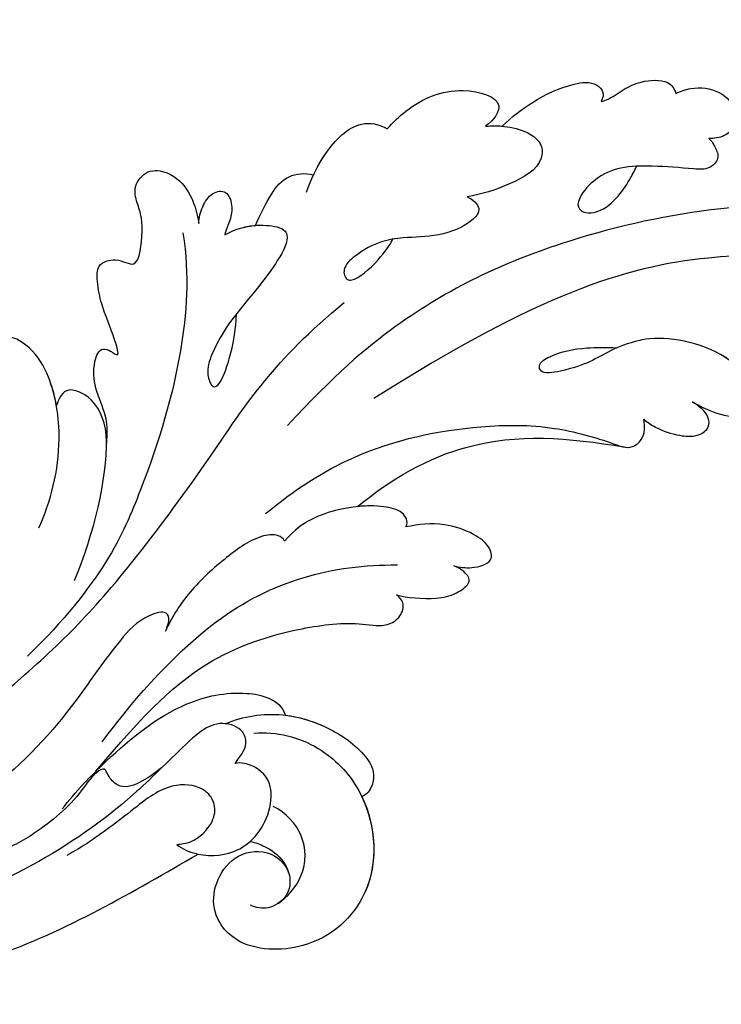
# Model space of a CAD drawing. Units: millimetres. Extents: x 5083 to 7603, y 1713 to 3495.
# Drawn here: x 6290 to 6337, y 2378 to 2444 of the extents above; entities that cross this region are included whole.
import ezdxf

# ---------------------------------------------------------------- set-up
doc = ezdxf.new("R2010")
doc.units = ezdxf.units.MM
doc.linetypes.add('HIDDEN', pattern=[9.525, 6.35, -3.175])
doc.layers.add('H-06.木作(細線)', color=8, linetype='Continuous')
doc.layers.add('H-08.木作(細線)', color=8, linetype='Continuous')
doc.styles.add('新細明體', font='txt')
doc.dimstyles.new('6', dxfattribs={"dimtxt": 15, "dimasz": 4.5, "dimexe": 3, "dimexo": 3, "dimgap": 0.3, "dimtad": 2, "dimdec": 0, "dimtxsty": '新細明體', "dimblk": 'ARCHTICK', "dimcen": 5, "dimclrd": 8, "dimclre": 8, "dimclrt": 4, "dimadec": 0, "dimazin": 0, "dimtfac": 1, "dimtdec": 0, "dimtix": 1, "dimtmove": 2, "dimatfit": 3, "dimldrblk": 'OPEN90', "dimfxl": 1.25, "dimlwd": 9, "dimlwe": 9, "dimarcsym": 0})

# ---------------------------------------------------------------- blocks, each defined once
blk = doc.blocks.new('SE-21039L-d')
at = {"layer": 'H-08.木作(細線)'}
for points, knots in [([(-38.131, 70.739), (-41.523, 64.946), (-44.851, 54.394), (-42.343, 37.935), (-37.105, 26.771), (-32.25, 21.127), (-28.914, 18.049)], [0, 0, 0, 0, 0.0340425, 0.0871587, 0.1207403, 0.1401356, 0.1401356, 0.1401356, 0.1401356]), ([(-34.538, 67.996), (-34.274, 68.201), (-33.673, 68.416), (-32.776, 68.166), (-32.372, 67.521), (-32.469, 66.369), (-33.989, 65.442), (-35.944, 64.077), (-38.09, 61.646), (-39.963, 55.549), (-40.973, 44.997), (-37.565, 34.601), (-30.706, 23.779)], [0, 0, 0, 0, 0.0023574, 0.0043133, 0.006056, 0.0081383, 0.0124953, 0.0178224, 0.0267479, 0.0353255, 0.0646954, 0.1027975, 0.1027975, 0.1027975, 0.1027975]), ([(-34.538, 67.996), (-34.274, 68.201), (-33.673, 68.416), (-32.776, 68.166), (-32.372, 67.521), (-32.469, 66.369), (-33.989, 65.442), (-35.944, 64.077), (-38.09, 61.646), (-39.963, 55.549), (-40.973, 44.997), (-37.565, 34.601), (-30.706, 23.779)], [0, 0, 0, 0, 0.0023574, 0.0043133, 0.006056, 0.0081383, 0.0124953, 0.0178224, 0.0267479, 0.0353255, 0.0646954, 0.1027975, 0.1027975, 0.1027975, 0.1027975]), ([(-30.474, 44.958), (-30.275, 45.323), (-29.783, 46.223), (-29.346, 48.028), (-29.665, 50.385), (-34.215, 47.899), (-34.887, 42.766), (-34.376, 40.675), (-33.977, 39.577), (-33.125, 38.225), (-32.586, 36.65), (-32.277, 34.889), (-33.069, 34.698), (-33.743, 35.846), (-34.129, 37.594), (-34.103, 39.193), (-34.081, 39.951)], [0, 0, 0, 0, 0.00305504, 0.00753777, 0.01134557, 0.02289397, 0.032418, 0.03283481, 0.03940071, 0.04488608, 0.0502673, 0.05351087, 0.0546535, 0.05740352, 0.06352213, 0.06771805, 0.06771805, 0.06771805, 0.06771805]), ([(-30.474, 44.958), (-30.275, 45.323), (-29.783, 46.223), (-29.346, 48.028), (-29.665, 50.385), (-34.215, 47.899), (-34.887, 42.766), (-34.376, 40.675), (-33.977, 39.577), (-33.125, 38.225), (-32.586, 36.65), (-32.277, 34.889), (-33.069, 34.698), (-33.743, 35.846), (-34.129, 37.594), (-34.103, 39.193), (-34.081, 39.951)], [0, 0, 0, 0, 0.00305504, 0.00753777, 0.01134557, 0.02289397, 0.032418, 0.03283481, 0.03940071, 0.04488608, 0.0502673, 0.05351087, 0.0546535, 0.05740352, 0.06352213, 0.06771805, 0.06771805, 0.06771805, 0.06771805]), ([(-30.474, 44.958), (-30.275, 45.323), (-29.783, 46.223), (-29.346, 48.028), (-29.657, 50.33), (-32.307, 48.94), (-33.483, 47.056)], [0, 0, 0, 0, 0.00305504, 0.00753777, 0.01134557, 0.02243311, 0.02243311, 0.02243311, 0.02243311]), ([(-50.973, 43.858), (-51.137, 44.171), (-51.451, 45.101), (-51.278, 46.635), (-50.247, 47.758), (-48.916, 48.036), (-48.085, 47.136), (-47.976, 46.399), (-47.99, 46.046)], [0, 0, 0, 0, 0.00256599, 0.00724533, 0.01042061, 0.01337278, 0.01609653, 0.01859627, 0.01859627, 0.01859627, 0.01859627]), ([(-50.973, 43.858), (-51.137, 44.171), (-51.451, 45.101), (-51.278, 46.635), (-50.247, 47.758), (-48.916, 48.036), (-48.085, 47.136), (-47.976, 46.399), (-47.99, 46.046)], [0, 0, 0, 0, 0.00256599, 0.00724533, 0.01042061, 0.01337278, 0.01609653, 0.01859627, 0.01859627, 0.01859627, 0.01859627]), ([(-50.973, 43.858), (-51.137, 44.171), (-51.451, 45.101), (-51.278, 46.635), (-50.429, 47.56), (-49.866, 47.787), (-49.724, 47.826)], [0, 0, 0, 0, 0.00256599, 0.00724533, 0.01042061, 0.01146551, 0.01146551, 0.01146551, 0.01146551]), ([(-47.99, 46.046), (-47.808, 46.237), (-47.372, 46.491), (-46.662, 46.794), (-45.878, 46.051), (-46.016, 44.439), (-46.168, 42.527), (-46.157, 40.193), (-45.415, 38.549), (-44.439, 37.624), (-43.51, 37.247), (-43.011, 37.673), (-43.032, 38.8), (-43.931, 39.912), (-45.055, 40.694), (-45.801, 41.087), (-46.142, 41.245)], [0, 0, 0, 0, 0.00181571, 0.00386935, 0.00584821, 0.00836337, 0.01499494, 0.02004151, 0.02468671, 0.02864409, 0.02968761, 0.03127706, 0.03309379, 0.03739647, 0.04119432, 0.04341504, 0.04341504, 0.04341504, 0.04341504]), ([(-47.99, 46.046), (-47.808, 46.237), (-47.372, 46.491), (-46.662, 46.794), (-45.878, 46.051), (-46.016, 44.439), (-46.168, 42.527), (-46.157, 40.193), (-45.415, 38.549), (-44.439, 37.624), (-43.51, 37.247), (-43.011, 37.673), (-43.032, 38.8), (-43.931, 39.912), (-45.055, 40.694), (-45.801, 41.087), (-46.142, 41.245)], [0, 0, 0, 0, 0.00181571, 0.00386935, 0.00584821, 0.00836337, 0.01499494, 0.02004151, 0.02468671, 0.02864409, 0.02968761, 0.03127706, 0.03309379, 0.03739647, 0.04119432, 0.04341504, 0.04341504, 0.04341504, 0.04341504]), ([(-29.326, 41.725), (-29.122, 41.968), (-28.65, 42.684), (-28.232, 43.928), (-28.131, 45.167), (-28.659, 46.099), (-29.661, 46.075), (-30.194, 45.403), (-30.474, 44.958)], [0, 0, 0, 0, 0.00233169, 0.00644082, 0.00933758, 0.01148603, 0.01360846, 0.01705047, 0.01705047, 0.01705047, 0.01705047]), ([(-29.326, 41.725), (-29.122, 41.968), (-28.65, 42.684), (-28.232, 43.928), (-28.131, 45.167), (-28.659, 46.099), (-29.661, 46.075), (-30.194, 45.403), (-30.474, 44.958)], [0, 0, 0, 0, 0.00233169, 0.00644082, 0.00933758, 0.01148603, 0.01360846, 0.01705047, 0.01705047, 0.01705047, 0.01705047]), ([(-29.326, 41.725), (-29.122, 41.968), (-28.65, 42.684), (-28.232, 43.928), (-28.131, 45.167), (-28.659, 46.099), (-29.661, 46.075), (-30.194, 45.403), (-30.474, 44.958)], [0, 0, 0, 0, 0.00233169, 0.00644082, 0.00933758, 0.01148603, 0.01360846, 0.01705047, 0.01705047, 0.01705047, 0.01705047]), ([(-50.453, 38.878), (-50.475, 39.007), (-50.642, 39.541), (-51.26, 40.344), (-51.856, 41.571), (-51.948, 43.304), (-51.308, 43.766), (-50.973, 43.858)], [0, 0, 0, 0, 0.00095316, 0.00411767, 0.00726888, 0.01130902, 0.01384796, 0.01384796, 0.01384796, 0.01384796]), ([(-50.453, 38.878), (-50.475, 39.007), (-50.642, 39.541), (-51.26, 40.344), (-51.856, 41.571), (-51.948, 43.304), (-51.308, 43.766), (-50.973, 43.858)], [0, 0, 0, 0, 0.00095316, 0.00411767, 0.00726888, 0.01130902, 0.01384796, 0.01384796, 0.01384796, 0.01384796]), ([(-50.453, 38.878), (-50.475, 39.007), (-50.642, 39.541), (-51.26, 40.344), (-51.856, 41.571), (-51.948, 43.304), (-51.308, 43.766), (-50.973, 43.858)], [0, 0, 0, 0, 0.00095316, 0.00411767, 0.00726888, 0.01130902, 0.01384796, 0.01384796, 0.01384796, 0.01384796]), ([(-23.052, 16.577), (-24.597, 18.443), (-27.473, 22.824), (-28.945, 29.689), (-28.98, 35.444), (-28.035, 38.873), (-27.284, 40.826), (-28.104, 41.81), (-28.836, 41.815), (-29.326, 41.725)], [0, 0, 0, 0, 0.01724861, 0.03874755, 0.05097368, 0.06087841, 0.063917, 0.06572709, 0.06898519, 0.06898519, 0.06898519, 0.06898519]), ([(-27.499, 40.333), (-27.45, 40.549), (-27.425, 40.995), (-28.104, 41.81), (-28.836, 41.815), (-29.326, 41.725)], [0.062271006, 0.062271006, 0.062271006, 0.062271006, 0.063917, 0.065727092, 0.068985189, 0.068985189, 0.068985189, 0.068985189]), ([(-27.499, 40.333), (-27.45, 40.549), (-27.425, 40.995), (-28.104, 41.81), (-28.836, 41.815), (-29.326, 41.725)], [0.062271006, 0.062271006, 0.062271006, 0.062271006, 0.063917, 0.065727092, 0.068985189, 0.068985189, 0.068985189, 0.068985189]), ([(-23.523, 22.702), (-25.394, 24.927), (-28.584, 30.638), (-28.12, 36.723), (-27.484, 40.42)], [0, 0, 0, 0, 0.02008932, 0.04607104, 0.04607104, 0.04607104, 0.04607104]), ([(-23.523, 22.702), (-25.394, 24.927), (-28.584, 30.638), (-28.12, 36.723), (-27.484, 40.42)], [0, 0, 0, 0, 0.02008932, 0.04607104, 0.04607104, 0.04607104, 0.04607104]), ([(-23.523, 22.702), (-25.394, 24.927), (-28.584, 30.638), (-28.12, 36.723), (-27.484, 40.42)], [0, 0, 0, 0, 0.02008932, 0.04607104, 0.04607104, 0.04607104, 0.04607104]), ([(-48.805, 32.306), (-49.425, 32.954), (-50.555, 34.411), (-51.562, 36.519), (-51.838, 38.371), (-51.083, 39.092), (-50.692, 39.022), (-50.453, 38.878)], [0.00113834, 0.00113834, 0.00113834, 0.00113834, 0.00756659, 0.01489778, 0.01863212, 0.02005492, 0.02161744, 0.02161744, 0.02161744, 0.02161744]), ([(-48.805, 32.306), (-49.425, 32.954), (-50.555, 34.411), (-51.562, 36.519), (-51.838, 38.371), (-51.083, 39.092), (-50.692, 39.022), (-50.453, 38.878)], [0.00113834, 0.00113834, 0.00113834, 0.00113834, 0.00756659, 0.01489778, 0.01863212, 0.02005492, 0.02161744, 0.02161744, 0.02161744, 0.02161744]), ([(-48.805, 32.306), (-49.425, 32.954), (-50.555, 34.411), (-51.562, 36.519), (-51.838, 38.371), (-51.083, 39.092), (-50.692, 39.022), (-50.453, 38.878)], [0.00113834, 0.00113834, 0.00113834, 0.00113834, 0.00756659, 0.01489778, 0.01863212, 0.02005492, 0.02161744, 0.02161744, 0.02161744, 0.02161744]), ([(-48.796, 31.193), (-48.852, 31.7), (-48.812, 32.702), (-48.467, 34.037), (-47.615, 35.013), (-46.058, 34.97), (-44.796, 32.656), (-44.276, 30.929), (-44.112, 29.977)], [0, 0, 0, 0, 0.00353827, 0.00757061, 0.01002749, 0.01232173, 0.01877269, 0.02605816, 0.02605816, 0.02605816, 0.02605816]), ([(-48.796, 31.193), (-48.852, 31.7), (-48.812, 32.702), (-48.467, 34.037), (-47.615, 35.013), (-46.058, 34.97), (-44.796, 32.656), (-44.276, 30.929), (-44.112, 29.977)], [0, 0, 0, 0, 0.00353827, 0.00757061, 0.01002749, 0.01232173, 0.01877269, 0.02605816, 0.02605816, 0.02605816, 0.02605816]), ([(-48.62, 24.67), (-49.054, 25.048), (-50.451, 26.508), (-51.605, 29.203), (-50.582, 32.714), (-49.257, 31.789), (-48.796, 31.193)], [0.00442004, 0.00442004, 0.00442004, 0.00442004, 0.00829637, 0.01787351, 0.02499013, 0.02936755, 0.02936755, 0.02936755, 0.02936755]), ([(-48.62, 24.67), (-49.054, 25.048), (-50.451, 26.508), (-51.605, 29.203), (-50.582, 32.714), (-49.257, 31.789), (-48.796, 31.193)], [0.00442004, 0.00442004, 0.00442004, 0.00442004, 0.00829637, 0.01787351, 0.02499013, 0.02936755, 0.02936755, 0.02936755, 0.02936755]), ([(-48.62, 24.67), (-49.054, 25.048), (-50.451, 26.508), (-51.605, 29.203), (-50.582, 32.714), (-49.257, 31.789), (-48.796, 31.193)], [0.00442004, 0.00442004, 0.00442004, 0.00442004, 0.00829637, 0.01787351, 0.02499013, 0.02936755, 0.02936755, 0.02936755, 0.02936755]), ([(-19.58, 29.105), (-19.495, 29.482), (-19.36, 30.264), (-19.788, 31.776), (-20.971, 31.48), (-21.872, 30.225), (-22.504, 28.17), (-22.353, 26.763), (-22.166, 25.91)], [0, 0, 0, 0, 0.00290553, 0.00615344, 0.00856172, 0.01155235, 0.01620715, 0.02270766, 0.02270766, 0.02270766, 0.02270766]), ([(-19.58, 29.105), (-19.495, 29.482), (-19.36, 30.264), (-19.788, 31.776), (-20.971, 31.48), (-21.872, 30.225), (-22.504, 28.17), (-22.353, 26.763), (-22.166, 25.91)], [0, 0, 0, 0, 0.00290553, 0.00615344, 0.00856172, 0.01155235, 0.01620715, 0.02270766, 0.02270766, 0.02270766, 0.02270766]), ([(-19.58, 29.105), (-19.495, 29.482), (-19.36, 30.264), (-19.788, 31.776), (-20.971, 31.48), (-21.872, 30.225), (-22.504, 28.17), (-22.353, 26.763), (-22.166, 25.91)], [0, 0, 0, 0, 0.00290553, 0.00615344, 0.00856172, 0.01155235, 0.01620715, 0.02270766, 0.02270766, 0.02270766, 0.02270766]), ([(-44.112, 29.977), (-44.037, 30.148), (-43.819, 30.514), (-43.204, 30.902), (-42.185, 30.076), (-41.443, 28.093), (-41.436, 25.988), (-41.183, 24.174), (-40.405, 22.751), (-39.398, 21.631), (-38.423, 21.953), (-38.824, 23.072), (-40.297, 24.454), (-41.058, 24.935), (-41.291, 25.042)], [0, 0, 0, 0, 0.00139692, 0.00258501, 0.00469877, 0.01078012, 0.0165445, 0.0202281, 0.02483581, 0.02757459, 0.02972842, 0.03194252, 0.03777094, 0.0421144, 0.0421144, 0.0421144, 0.0421144]), ([(-44.112, 29.977), (-44.037, 30.148), (-43.819, 30.514), (-43.204, 30.902), (-42.185, 30.076), (-41.443, 28.093), (-41.436, 25.988), (-41.183, 24.174), (-40.405, 22.751), (-39.398, 21.631), (-38.423, 21.953), (-38.824, 23.072), (-40.297, 24.454), (-41.058, 24.935), (-41.291, 25.042)], [0, 0, 0, 0, 0.00139692, 0.00258501, 0.00469877, 0.01078012, 0.0165445, 0.0202281, 0.02483581, 0.02757459, 0.02972842, 0.03194252, 0.03777094, 0.0421144, 0.0421144, 0.0421144, 0.0421144]), ([(-17.648, 25.292), (-17.471, 25.929), (-17.326, 27.762), (-17.616, 29.083), (-18.346, 30.176), (-18.995, 30.098), (-19.444, 29.474), (-19.58, 29.105)], [0, 0, 0, 0, 0.00597913, 0.00958569, 0.01205174, 0.01378454, 0.01642379, 0.01642379, 0.01642379, 0.01642379]), ([(-17.648, 25.292), (-17.471, 25.929), (-17.326, 27.762), (-17.616, 29.083), (-18.346, 30.176), (-18.995, 30.098), (-19.444, 29.474), (-19.58, 29.105)], [0, 0, 0, 0, 0.00597913, 0.00958569, 0.01205174, 0.01378454, 0.01642379, 0.01642379, 0.01642379, 0.01642379]), ([(-17.648, 25.292), (-17.471, 25.929), (-17.326, 27.762), (-17.616, 29.083), (-18.346, 30.176), (-18.995, 30.098), (-19.444, 29.474), (-19.58, 29.105)], [0, 0, 0, 0, 0.00597913, 0.00958569, 0.01205174, 0.01378454, 0.01642379, 0.01642379, 0.01642379, 0.01642379]), ([(-22.166, 25.91), (-22.363, 26.007), (-22.706, 26.007), (-23.317, 25.52), (-23.701, 23.797), (-23.438, 21.572), (-22.636, 19.308), (-21.751, 18.292), (-21.227, 17.847)], [0, 0, 0, 0, 0.00144425, 0.00274325, 0.00595571, 0.01372774, 0.01869481, 0.02373884, 0.02373884, 0.02373884, 0.02373884]), ([(-22.166, 25.91), (-22.363, 26.007), (-22.706, 26.007), (-23.317, 25.52), (-23.701, 23.797), (-23.438, 21.572), (-22.636, 19.308), (-21.751, 18.292), (-21.227, 17.847)], [0, 0, 0, 0, 0.00144425, 0.00274325, 0.00595571, 0.01372774, 0.01869481, 0.02373884, 0.02373884, 0.02373884, 0.02373884]), ([(-22.166, 25.91), (-22.363, 26.007), (-22.706, 26.007), (-23.317, 25.52), (-23.588, 24.304), (-23.582, 23.274), (-23.523, 22.702)], [0, 0, 0, 0, 0.00144425, 0.00274325, 0.00595571, 0.01011281, 0.01011281, 0.01011281, 0.01011281]), ([(-5.932, 5.307), (-8.519, 7.502), (-12.942, 11.255), (-15.271, 17.438), (-15.929, 22.268), (-15.474, 24.364), (-16.007, 25.462), (-17.001, 25.9), (-17.489, 25.513), (-17.648, 25.292)], [0, 0, 0, 0, 0.02433015, 0.04161242, 0.0509952, 0.05570711, 0.05861416, 0.06107347, 0.06306222, 0.06306222, 0.06306222, 0.06306222]), ([(-5.932, 5.307), (-8.519, 7.502), (-12.942, 11.255), (-15.271, 17.438), (-15.929, 22.268), (-15.474, 24.364), (-16.007, 25.462), (-17.001, 25.9), (-17.489, 25.513), (-17.648, 25.292)], [0, 0, 0, 0, 0.02433015, 0.04161242, 0.0509952, 0.05570711, 0.05861416, 0.06107347, 0.06306222, 0.06306222, 0.06306222, 0.06306222]), ([(-5.932, 5.307), (-8.519, 7.502), (-12.942, 11.255), (-15.271, 17.438), (-15.929, 22.268), (-15.474, 24.364), (-16.007, 25.462), (-17.001, 25.9), (-17.489, 25.513), (-17.648, 25.292)], [0, 0, 0, 0, 0.02433015, 0.04161242, 0.0509952, 0.05570711, 0.05861416, 0.06107347, 0.06306222, 0.06306222, 0.06306222, 0.06306222]), ([(-7.879, 5.729), (-10.08, 7.335), (-17.705, 13.647), (-19.684, 20.997), (-19.646, 25.35)], [0, 0, 0, 0, 0.02640151, 0.05794549, 0.05794549, 0.05794549, 0.05794549]), ([(-44.424, 19.306), (-45.255, 19.587), (-47.056, 20.415), (-49.23, 22.498), (-48.963, 24.125), (-48.62, 24.67)], [0, 0, 0, 0, 0.00720391, 0.01472229, 0.01912075, 0.01912075, 0.01912075, 0.01912075]), ([(-44.424, 19.306), (-45.255, 19.587), (-47.056, 20.415), (-49.23, 22.498), (-48.963, 24.125), (-48.62, 24.67)], [0, 0, 0, 0, 0.00720391, 0.01472229, 0.01912075, 0.01912075, 0.01912075, 0.01912075]), ([(-45.574, 19.769), (-46.045, 19.991), (-47.426, 20.77), (-49.23, 22.498), (-48.963, 24.125), (-48.62, 24.67)], [0.00325536, 0.00325536, 0.00325536, 0.00325536, 0.00720391, 0.01472229, 0.01912075, 0.01912075, 0.01912075, 0.01912075]), ([(-9.094, 13.897), (-9.594, 15.113), (-9.944, 17.388), (-9.038, 20.586), (-7.488, 22.942), (-5.819, 23.983), (-4.588, 23.525), (-4.304, 23.142), (-4.241, 22.987)], [0.00395383, 0.00395383, 0.00395383, 0.00395383, 0.01367023, 0.02087816, 0.02855986, 0.03298325, 0.03513531, 0.03639736, 0.03639736, 0.03639736, 0.03639736]), ([(-9.655, 17.889), (-9.551, 18.775), (-9, 20.644), (-7.488, 22.942), (-5.819, 23.983), (-4.588, 23.525), (-4.304, 23.142), (-4.241, 22.987)], [0.01414534, 0.01414534, 0.01414534, 0.01414534, 0.02087816, 0.02855986, 0.03298325, 0.03513531, 0.03639736, 0.03639736, 0.03639736, 0.03639736]), ([(-9.655, 17.889), (-9.551, 18.775), (-9, 20.644), (-7.488, 22.942), (-5.819, 23.983), (-4.588, 23.525), (-4.304, 23.142), (-4.241, 22.987)], [0.01414534, 0.01414534, 0.01414534, 0.01414534, 0.02087816, 0.02855986, 0.03298325, 0.03513531, 0.03639736, 0.03639736, 0.03639736, 0.03639736]), ([(-8.471, 15.802), (-8.577, 17.334), (-7.899, 20.091), (-4.123, 23.782), (2.099, 24.309), (6.134, 19.831), (5.951, 14.654), (3.341, 12.858), (0.931, 13.378), (-0.724, 14.921), (-0.644, 17.176), (0.849, 18.356), (2.449, 18.13), (3.289, 16.821), (3.148, 15.953), (2.957, 15.581)], [0, 0, 0, 0, 0.01087081, 0.02028714, 0.03705484, 0.050298, 0.06044172, 0.06791037, 0.07277068, 0.07783074, 0.08321789, 0.08708321, 0.09073648, 0.09422922, 0.09722849, 0.09722849, 0.09722849, 0.09722849]), ([(-4.7, 22.748), (-4.695, 22.751), (-2.645, 23.907), (2.099, 24.309), (6.134, 19.831), (5.951, 14.654), (3.341, 12.858), (0.931, 13.378), (-0.724, 14.921), (-0.644, 17.176), (0.467, 18.054), (1.025, 18.175), (1.072, 18.183)], [0.02023911, 0.02023911, 0.02023911, 0.02023911, 0.02028714, 0.03705484, 0.050298, 0.06044172, 0.06791037, 0.07277068, 0.07783074, 0.08321789, 0.08708321, 0.08743565, 0.08743565, 0.08743565, 0.08743565]), ([(-4.241, 22.987), (-2.266, 23.934), (2.218, 24.177), (6.134, 19.831), (5.951, 14.654), (3.341, 12.858), (0.931, 13.378), (-0.724, 14.921), (-0.644, 17.176), (0.467, 18.054), (1.025, 18.175), (1.072, 18.183)], [0.02147014, 0.02147014, 0.02147014, 0.02147014, 0.03705484, 0.050298, 0.06044172, 0.06791037, 0.07277068, 0.07783074, 0.08321789, 0.08708321, 0.08743565, 0.08743565, 0.08743565, 0.08743565]), ([(1.578, -37.936), (2.618, -29.899), (0.233, -15.602), (-11.609, 0.29), (-18.207, 6.695), (-27.996, 13.823), (-33.25, 17.133), (-37.083, 21.809)], [0, 0, 0, 0, 0.0572105, 0.1046729, 0.1400097, 0.1587617, 0.1828641, 0.1828641, 0.1828641, 0.1828641]), ([(-42.21, 15.91), (-42.93, 16.24), (-44.151, 16.801), (-45.583, 17.938), (-45.718, 19.167), (-45.574, 19.769)], [0, 0, 0, 0, 0.00602978, 0.01022909, 0.01385669, 0.01385669, 0.01385669, 0.01385669]), ([(-42.21, 15.91), (-42.93, 16.24), (-44.151, 16.801), (-45.583, 17.938), (-45.718, 19.167), (-45.574, 19.769)], [0, 0, 0, 0, 0.00602978, 0.01022909, 0.01385669, 0.01385669, 0.01385669, 0.01385669]), ([(-42.21, 15.91), (-42.93, 16.24), (-44.151, 16.801), (-45.583, 17.938), (-45.718, 19.167), (-45.574, 19.769)], [0, 0, 0, 0, 0.00602978, 0.01022909, 0.01385669, 0.01385669, 0.01385669, 0.01385669]), ([(2.866, 17.397), (2.464, 18.043), (0.918, 19.325), (-1.777, 19.272), (-3.184, 17.93), (-3.596, 17.095)], [0, 0, 0, 0, 0.00545709, 0.01195729, 0.01862682, 0.01862682, 0.01862682, 0.01862682]), ([(-41.577, 13.883), (-41.792, 14.202), (-42.148, 15.157), (-42.301, 16.452), (-42.012, 18.069), (-40.841, 18.038), (-37.15, 15.574), (-35.569, 13.643), (-32.474, 12.597), (-30.626, 13.328), (-34.535, 14.654), (-36.157, 14.637), (-36.329, 14.653)], [0, 0, 0, 0, 0.00299722, 0.00708385, 0.01037487, 0.01293496, 0.01719113, 0.03452013, 0.03783885, 0.03991265, 0.0469429, 0.05408276, 0.05408276, 0.05408276, 0.05408276]), ([(-41.577, 13.883), (-41.792, 14.202), (-42.148, 15.157), (-42.301, 16.452), (-42.012, 18.069), (-40.841, 18.038), (-37.15, 15.574), (-35.569, 13.643), (-32.474, 12.597), (-30.626, 13.328), (-34.535, 14.654), (-36.157, 14.637), (-36.329, 14.653)], [0, 0, 0, 0, 0.00299722, 0.00708385, 0.01037487, 0.01293496, 0.01719113, 0.03452013, 0.03783885, 0.03991265, 0.0469429, 0.05408276, 0.05408276, 0.05408276, 0.05408276]), ([(-21.227, 17.847), (-21.407, 17.759), (-21.741, 17.276), (-21.495, 15.755), (-19.952, 13.683), (-17.881, 11.42), (-16.119, 10.331), (-15.244, 9.934)], [0, 0, 0, 0, 0.00151221, 0.00444967, 0.01151326, 0.019645, 0.02669271, 0.02669271, 0.02669271, 0.02669271]), ([(-21.227, 17.847), (-21.407, 17.759), (-21.741, 17.276), (-21.495, 15.755), (-19.952, 13.683), (-17.881, 11.42), (-16.119, 10.331), (-15.244, 9.934)], [0, 0, 0, 0, 0.00151221, 0.00444967, 0.01151326, 0.019645, 0.02669271, 0.02669271, 0.02669271, 0.02669271]), ([(-3.43, 3.073), (-4.56, 3.945), (-7.176, 6.445), (-10.505, 10.535), (-11.305, 14.417), (-10.922, 16.79), (-10.259, 17.718), (-9.655, 17.889)], [0, 0, 0, 0, 0.01069473, 0.02667478, 0.03721769, 0.04099442, 0.04429701, 0.04429701, 0.04429701, 0.04429701]), ([(-3.43, 3.073), (-4.56, 3.945), (-7.176, 6.445), (-10.505, 10.535), (-11.305, 14.417), (-10.922, 16.79), (-10.259, 17.718), (-9.655, 17.889)], [0, 0, 0, 0, 0.01069473, 0.02667478, 0.03721769, 0.04099442, 0.04429701, 0.04429701, 0.04429701, 0.04429701]), ([(-5.932, 5.307), (-6.164, 5.541), (-7.917, 7.356), (-10.505, 10.535), (-11.305, 14.417), (-10.922, 16.79), (-10.259, 17.718), (-9.655, 17.889)], [0.00828951, 0.00828951, 0.00828951, 0.00828951, 0.01069473, 0.02667478, 0.03721769, 0.04099442, 0.04429701, 0.04429701, 0.04429701, 0.04429701]), ([(-1.271, 15.561), (-1.191, 15.905), (-0.892, 16.737), (-0.222, 17.658), (0.676, 18.125), (1.072, 18.183)], [0.008012474, 0.008012474, 0.008012474, 0.008012474, 0.010801866, 0.015236755, 0.017852617, 0.017852617, 0.017852617, 0.017852617]), ([(-1.271, 15.561), (-1.191, 15.905), (-0.892, 16.737), (-0.222, 17.658), (0.676, 18.125), (1.072, 18.183)], [0.008012474, 0.008012474, 0.008012474, 0.008012474, 0.010801866, 0.015236755, 0.017852617, 0.017852617, 0.017852617, 0.017852617]), ([(-1.271, 15.561), (-1.191, 15.905), (-0.892, 16.737), (-0.222, 17.658), (0.676, 18.125), (1.072, 18.183)], [0.008012474, 0.008012474, 0.008012474, 0.008012474, 0.010801866, 0.015236755, 0.017852617, 0.017852617, 0.017852617, 0.017852617]), ([(-1.271, 15.561), (-1.693, 16.031), (-2.834, 16.805), (-4.742, 17.101), (-5.903, 16.524), (-6.501, 15.296), (-6.497, 14.762), (-6.443, 14.571)], [0.012245, 0.012245, 0.012245, 0.012245, 0.01685149, 0.02201824, 0.0266675, 0.02901424, 0.03052257, 0.03052257, 0.03052257, 0.03052257]), ([(-41.577, 13.883), (-41.792, 14.202), (-42.06, 14.921), (-42.185, 15.6), (-42.21, 15.91)], [0, 0, 0, 0, 0.002997217, 0.005332507, 0.005332507, 0.005332507, 0.005332507]), ([(-6.443, 14.571), (-6.64, 14.655), (-6.969, 14.947), (-7.593, 15.325), (-8.435, 15.25), (-9.071, 14.463), (-9.268, 12.964), (-7.019, 10.501), (-3.533, 7.136), (0.581, 1.173), (2.817, -4.206), (3.07, -6.747)], [0, 0, 0, 0, 0.0016007, 0.00317514, 0.00538962, 0.00722223, 0.01134958, 0.01666976, 0.02838946, 0.04843478, 0.06897244, 0.06897244, 0.06897244, 0.06897244]), ([(-6.443, 14.571), (-6.64, 14.655), (-6.969, 14.947), (-7.593, 15.325), (-8.435, 15.25), (-9.071, 14.463), (-9.268, 12.964), (-7.019, 10.501), (-3.533, 7.136), (0.581, 1.173), (2.817, -4.206), (3.07, -6.747)], [0, 0, 0, 0, 0.0016007, 0.00317514, 0.00538962, 0.00722223, 0.01134958, 0.01666976, 0.02838946, 0.04843478, 0.06897244, 0.06897244, 0.06897244, 0.06897244]), ([(-0.432, 12.098), (-0.243, 13.021), (-0.371, 14.327), (-1.044, 15.304), (-1.271, 15.561)], [0.003582923, 0.003582923, 0.003582923, 0.003582923, 0.009912398, 0.012161542, 0.012161542, 0.012161542, 0.012161542]), ([(-42.331, 12.14), (-42.739, 12.164), (-43.381, 12.314), (-44.43, 12.944), (-44.587, 14.034), (-43.501, 14.429), (-42.536, 14.26), (-41.932, 13.943), (-41.577, 13.883)], [0, 0, 0, 0, 0.00299187, 0.00565704, 0.00788388, 0.01018441, 0.01272778, 0.01529636, 0.01529636, 0.01529636, 0.01529636]), ([(-42.331, 12.14), (-42.739, 12.164), (-43.381, 12.314), (-44.43, 12.944), (-44.587, 14.034), (-43.501, 14.429), (-42.536, 14.26), (-41.932, 13.943), (-41.577, 13.883)], [0, 0, 0, 0, 0.00299187, 0.00565704, 0.00788388, 0.01018441, 0.01272778, 0.01529636, 0.01529636, 0.01529636, 0.01529636]), ([(-42.331, 12.14), (-42.739, 12.164), (-43.381, 12.314), (-44.43, 12.944), (-44.587, 14.034), (-43.501, 14.429), (-42.536, 14.26), (-41.932, 13.943), (-41.577, 13.883)], [0, 0, 0, 0, 0.00299187, 0.00565704, 0.00788388, 0.01018441, 0.01272778, 0.01529636, 0.01529636, 0.01529636, 0.01529636]), ([(-1.075, 10.69), (-1.089, 10.984), (-1.222, 11.937), (-2.391, 13.119), (-3.701, 13.317), (-4.913, 12.549), (-5.281, 10.248), (-3.715, 8.176), (-2.015, 6.043), (-0.883, 4.387), (-0.341, 3.381)], [0, 0, 0, 0, 0.00227955, 0.00700651, 0.01009652, 0.01281775, 0.01754666, 0.024469, 0.02962474, 0.03865756, 0.03865756, 0.03865756, 0.03865756]), ([(-1.075, 10.69), (-1.089, 10.984), (-1.222, 11.937), (-2.391, 13.119), (-3.701, 13.317), (-4.913, 12.549), (-5.281, 10.248), (-3.715, 8.176), (-2.015, 6.043), (-0.883, 4.387), (-0.341, 3.381)], [0, 0, 0, 0, 0.00227955, 0.00700651, 0.01009652, 0.01281775, 0.01754666, 0.024469, 0.02962474, 0.03865756, 0.03865756, 0.03865756, 0.03865756]), ([(-27.528, 6.006), (-28.653, 6.114), (-29.784, 5.965), (-31.308, 5.211), (-32.932, 5.085), (-34.14, 5.57), (-33.869, 6.322), (-33.355, 6.95), (-35.284, 6.36), (-36.599, 5.746), (-38.276, 5.388), (-39.678, 5.348), (-40.128, 6.749), (-39.378, 7.819), (-40.487, 8.363), (-42.614, 8.46), (-43.651, 8.052), (-44.797, 7.744), (-46.008, 8.727), (-45.739, 10.373), (-44.478, 11.626), (-43.061, 12.047), (-42.331, 12.14)], [0, 0, 0, 0, 0.00290809, 0.00750557, 0.01164843, 0.01431721, 0.01569261, 0.01720406, 0.01982042, 0.02607672, 0.02968524, 0.03206346, 0.03488559, 0.03820147, 0.04036279, 0.0458253, 0.04897558, 0.05203356, 0.05491067, 0.05798955, 0.06267557, 0.0680481, 0.0680481, 0.0680481, 0.0680481]), ([(-27.528, 6.006), (-28.653, 6.114), (-29.784, 5.965), (-31.308, 5.211), (-32.932, 5.085), (-34.14, 5.57), (-33.869, 6.322), (-33.355, 6.95), (-35.284, 6.36), (-36.599, 5.746), (-38.276, 5.388), (-39.678, 5.348), (-40.128, 6.749), (-39.378, 7.819), (-40.487, 8.363), (-42.614, 8.46), (-43.651, 8.052), (-44.797, 7.744), (-46.008, 8.727), (-45.739, 10.373), (-44.478, 11.626), (-43.061, 12.047), (-42.331, 12.14)], [0, 0, 0, 0, 0.00290809, 0.00750557, 0.01164843, 0.01431721, 0.01569261, 0.01720406, 0.01982042, 0.02607672, 0.02968524, 0.03206346, 0.03488559, 0.03820147, 0.04036279, 0.0458253, 0.04897558, 0.05203356, 0.05491067, 0.05798955, 0.06267557, 0.0680481, 0.0680481, 0.0680481, 0.0680481]), ([(-27.528, 6.006), (-28.653, 6.114), (-29.784, 5.965), (-31.308, 5.211), (-32.932, 5.085), (-34.14, 5.57), (-33.869, 6.322), (-33.355, 6.95), (-35.284, 6.36), (-36.599, 5.746), (-38.276, 5.388), (-39.678, 5.348), (-40.128, 6.749), (-39.378, 7.819), (-40.487, 8.363), (-42.614, 8.46), (-43.651, 8.052), (-44.797, 7.744), (-46.008, 8.727), (-45.739, 10.373), (-44.478, 11.626), (-43.061, 12.047), (-42.331, 12.14)], [0, 0, 0, 0, 0.00290809, 0.00750557, 0.01164843, 0.01431721, 0.01569261, 0.01720406, 0.01982042, 0.02607672, 0.02968524, 0.03206346, 0.03488559, 0.03820147, 0.04036279, 0.0458253, 0.04897558, 0.05203356, 0.05491067, 0.05798955, 0.06267557, 0.0680481, 0.0680481, 0.0680481, 0.0680481]), ([(-1.075, 10.69), (-0.76, 11.031), (-0.564, 11.513), (-0.451, 12.01), (-0.432, 12.098)], [0, 0, 0, 0, 0.003302871, 0.003420252, 0.003420252, 0.003420252, 0.003420252]), ([(8.846, -16.434), (8.773, -11.201), (7.239, -1.007), (2.058, 7.816), (-0.432, 12.098)], [0, 0, 0, 0, 0.03732805, 0.07581923, 0.07581923, 0.07581923, 0.07581923]), ([(8.846, -16.434), (8.773, -11.201), (7.239, -1.007), (2.058, 7.816), (-0.432, 12.098)], [0, 0, 0, 0, 0.03732805, 0.07581923, 0.07581923, 0.07581923, 0.07581923]), ([(8.846, -16.434), (8.773, -11.201), (7.239, -1.007), (2.058, 7.816), (-0.432, 12.098)], [0, 0, 0, 0, 0.03732805, 0.07581923, 0.07581923, 0.07581923, 0.07581923]), ([(-41.713, 11.095), (-38.862, 11.541), (-33.337, 11.123), (-25.597, 8.865), (-18.377, 5.682), (-13.592, 0.773)], [0, 0, 0, 0, 0.01889232, 0.04141829, 0.06046316, 0.06046316, 0.06046316, 0.06046316]), ([(-41.713, 11.095), (-38.862, 11.541), (-33.337, 11.123), (-25.597, 8.865), (-18.377, 5.682), (-13.592, 0.773)], [0, 0, 0, 0, 0.01889232, 0.04141829, 0.06046316, 0.06046316, 0.06046316, 0.06046316]), ([(-15.244, 9.934), (-15.41, 9.998), (-16.009, 10.25), (-16.665, 9.992), (-16.168, 8.249), (-14.016, 6.347), (-9.652, 3.408), (-4.248, -1.414), (-1.146, -7.691), (-0.195, -10.533)], [0, 0, 0, 0, 0.0013574, 0.00292748, 0.00574487, 0.01178966, 0.02393147, 0.04554268, 0.06905374, 0.06905374, 0.06905374, 0.06905374]), ([(-15.244, 9.934), (-15.41, 9.998), (-16.009, 10.25), (-16.665, 9.992), (-16.168, 8.249), (-14.016, 6.347), (-9.652, 3.408), (-4.248, -1.414), (-1.146, -7.691), (-0.195, -10.533)], [0, 0, 0, 0, 0.0013574, 0.00292748, 0.00574487, 0.01178966, 0.02393147, 0.04554268, 0.06905374, 0.06905374, 0.06905374, 0.06905374]), ([(-6.155, 9.67), (-5.793, 9.2), (-5.146, 8.358), (-4.696, 6.889), (-5.625, 6.088), (-6.222, 5.912), (-5.707, 5.061), (-3.777, 3.861), (-1.62, 1.132), (-0.773, -0.577), (-0.136, -2.324), (-0.565, -2.209), (-1.358, -2.552), (-0.897, -4.674), (0.126, -6.61), (3.473, -11.464), (4.789, -16.029), (5.347, -19.503)], [0, 0, 0, 0, 0.00446147, 0.00797654, 0.01002145, 0.01155019, 0.01339948, 0.01783605, 0.02756773, 0.03546716, 0.03678456, 0.0376423, 0.03915149, 0.0424466, 0.05004399, 0.05810343, 0.08426794, 0.08426794, 0.08426794, 0.08426794]), ([(-6.155, 9.67), (-5.793, 9.2), (-5.146, 8.358), (-4.696, 6.889), (-5.625, 6.088), (-6.222, 5.912), (-5.707, 5.061), (-3.777, 3.861), (-1.62, 1.132), (-0.773, -0.577), (-0.136, -2.324), (-0.565, -2.209), (-1.358, -2.552), (-0.897, -4.674), (0.126, -6.61), (3.473, -11.464), (4.789, -16.029), (5.347, -19.503)], [0, 0, 0, 0, 0.00446147, 0.00797654, 0.01002145, 0.01155019, 0.01339948, 0.01783605, 0.02756773, 0.03546716, 0.03678456, 0.0376423, 0.03915149, 0.0424466, 0.05004399, 0.05810343, 0.08426794, 0.08426794, 0.08426794, 0.08426794]), ([(-18.62, 3.897), (-21.672, 5.164), (-26.131, 6.248), (-29.274, 5.899), (-30.838, 5.043), (-31.529, 3.289), (-30.748, 2.841), (-30.231, 2.683)], [0, 0, 0, 0, 0.02740116, 0.03270429, 0.03708772, 0.03932923, 0.04226044, 0.04226044, 0.04226044, 0.04226044]), ([(-18.62, 3.897), (-21.672, 5.164), (-26.131, 6.248), (-29.274, 5.899), (-30.838, 5.043), (-31.529, 3.289), (-30.748, 2.841), (-30.231, 2.683)], [0, 0, 0, 0, 0.02740116, 0.03270429, 0.03708772, 0.03932923, 0.04226044, 0.04226044, 0.04226044, 0.04226044]), ([(-27.528, 6.006), (-27.675, 6.008), (-28.326, 6.004), (-29.274, 5.899), (-30.838, 5.043), (-31.529, 3.289), (-30.748, 2.841), (-30.231, 2.683)], [0.02589183, 0.02589183, 0.02589183, 0.02589183, 0.02740116, 0.03270429, 0.03708772, 0.03932923, 0.04226044, 0.04226044, 0.04226044, 0.04226044]), ([(-22.11, 1.526), (-23.834, 2.298), (-27.409, 3.231), (-31.807, 2.481), (-33.931, 1.245), (-35.044, -0.476), (-34.739, -2.125), (-33.236, -2.344), (-32.379, -2.139), (-31.832, -1.959)], [0, 0, 0, 0, 0.01422861, 0.02425978, 0.03040625, 0.03436631, 0.03828906, 0.04183461, 0.04601359, 0.04601359, 0.04601359, 0.04601359]), ([(-22.11, 1.526), (-23.834, 2.298), (-27.409, 3.231), (-31.807, 2.481), (-33.931, 1.245), (-35.044, -0.476), (-34.739, -2.125), (-33.236, -2.344), (-32.379, -2.139), (-31.832, -1.959)], [0, 0, 0, 0, 0.01422861, 0.02425978, 0.03040625, 0.03436631, 0.03828906, 0.04183461, 0.04601359, 0.04601359, 0.04601359, 0.04601359]), ([(-30.231, 2.683), (-30.902, 2.564), (-32.354, 2.163), (-33.931, 1.245), (-35.044, -0.476), (-34.739, -2.125), (-33.236, -2.344), (-32.379, -2.139), (-31.832, -1.959)], [0.01941464, 0.01941464, 0.01941464, 0.01941464, 0.02425978, 0.03040625, 0.03436631, 0.03828906, 0.04183461, 0.04601359, 0.04601359, 0.04601359, 0.04601359])]:
    blk.add_open_spline(points, degree=3, knots=knots, dxfattribs=at)
blk.add_open_spline([(-48.796, 31.193), (-48.839, 31.581), (-48.838, 31.946), (-48.805, 32.306)], degree=3, dxfattribs=at)
blk = doc.blocks.new('_ArchTick')
at = {"color": 0, "linetype": 'ByBlock', "const_width": 0.15}
blk.add_lwpolyline([(-0.5, -0.5), (0.5, 0.5)], dxfattribs=at)
blk = doc.blocks.new('*D73')
at = {"layer": 'DEFPOINTS', "color": 0, "transparency": 16777216}
for p in [(5528.547, 3268.919), (6698.488, 3268.919), (6698.488, 2031.754)]:
    blk.add_point(p, dxfattribs=at)
at = {"layer": 'H-06.木作(細線)', "color": 8, "linetype": 'HIDDEN', "lineweight": 9, "transparency": 16777216}
for p, q in [((5528.547, 3265.919), (5528.547, 2028.754)), ((6698.488, 3265.919), (6698.488, 2028.754))]:
    blk.add_line(p, q, dxfattribs=at)
at = {"layer": 'H-06.木作(細線)', "color": 8, "lineweight": 9, "transparency": 16777216}
blk.add_line((5528.547, 2031.754), (6698.488, 2031.754), dxfattribs=at)
at = {"layer": 'H-06.木作(細線)', "color": 8, "lineweight": 9, "transparency": 16777216, "xscale": 4.5, "yscale": 4.5, "zscale": 4.5, "rotation": 180}
blk.add_blockref('_ArchTick', (5528.547, 2031.754), dxfattribs=at)
at = {"layer": 'H-06.木作(細線)', "color": 8, "lineweight": 9, "transparency": 16777216, "xscale": 4.5, "yscale": 4.5, "zscale": 4.5}
blk.add_blockref('_ArchTick', (6698.488, 2031.754), dxfattribs=at)
at = {"layer": 'H-06.木作(細線)', "color": 4, "transparency": 16777216, "insert": (6113.517, 2023.104), "char_height": 15, "attachment_point": 5, "style": '新細明體'}
blk.add_mtext('1170', dxfattribs=at)
blk = doc.blocks.new('_Open90')
at = {"color": 0, "linetype": 'ByBlock', "lineweight": -2}
for p, q in [((-0.5, 0.5), (0, 0)), ((0, 0), (-1, 0)), ((0, 0), (-0.5, -0.5))]:
    blk.add_line(p, q, dxfattribs=at)
blk = doc.blocks.new('*D74')
at = {"layer": 'DEFPOINTS', "color": 0, "transparency": 16777216}
for p in [(5448.132, 3268.919), (6698.488, 3268.919), (6698.488, 2098.968)]:
    blk.add_point(p, dxfattribs=at)
at = {"layer": 'H-06.木作(細線)', "color": 8, "linetype": 'HIDDEN', "lineweight": 9, "transparency": 16777216}
for p, q in [((6695.488, 3268.919), (5445.132, 3268.919)), ((6695.488, 2098.968), (5445.132, 2098.968))]:
    blk.add_line(p, q, dxfattribs=at)
at = {"layer": 'H-06.木作(細線)', "color": 8, "lineweight": 9, "transparency": 16777216}
blk.add_line((5448.132, 2098.968), (5448.132, 3268.919), dxfattribs=at)
at = {"layer": 'H-06.木作(細線)', "color": 8, "lineweight": 9, "transparency": 16777216, "xscale": 4.5, "yscale": 4.5, "zscale": 4.5}
for p, rotation in [((5448.132, 3268.919), 90), ((5448.132, 2098.968), 270)]:
    blk.add_blockref('_ArchTick', p, dxfattribs=dict(at, rotation=rotation))
at = {"layer": 'H-06.木作(細線)', "color": 4, "transparency": 16777216, "insert": (5439.482, 2683.944), "char_height": 15, "attachment_point": 5, "rotation": 90, "style": '新細明體'}
blk.add_mtext('1170', dxfattribs=at)

msp = doc.modelspace()

# ---------------------------------------------------------------- block references
at = {"rotation": 269.9999999999999}
msp.add_blockref('SE-21039L-d', (6289.924, 2388.015), dxfattribs=at)

# ---------------------------------------------------------------- dimensions: what is measured, and where the dimension line sits
at = {"layer": 'H-06.木作(細線)'}
dim = msp.add_linear_dim(base=(5448.132, 3268.919), p1=(6698.488, 2098.968), p2=(6698.488, 3268.919), angle=90, dimstyle='6', dxfattribs=at)
dim.commit()
dim.dimension.update_dxf_attribs({"geometry": '*D74', "text_midpoint": (5439.482, 2683.944)})
dim = msp.add_linear_dim(base=(6698.488, 2031.754), p1=(5528.547, 3268.919), p2=(6698.488, 3268.919), dimstyle='6', dxfattribs=at)
dim.commit()
dim.dimension.update_dxf_attribs({"geometry": '*D73', "text_midpoint": (6113.517, 2023.104)})

doc.saveas('drawing.dxf')
